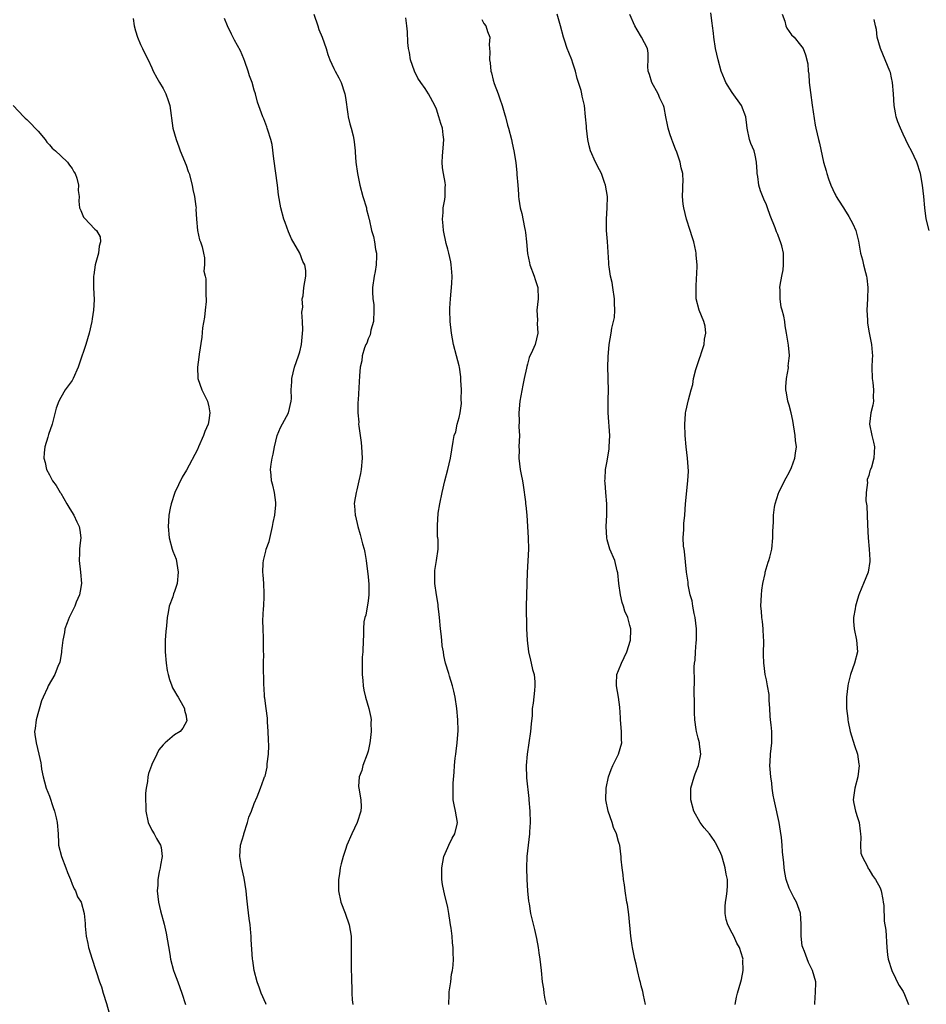
# Model space of a CAD drawing. Units: inches. Extents: x 2589000 to 2592000, y 1539000 to 1542000.
# Drawn here: x 2591684 to 2591843, y 1540233 to 1540406 of the extents above; entities that cross this region are included whole.
import ezdxf

# ---------------------------------------------------------------- set-up
doc = ezdxf.new("R2010")
doc.units = ezdxf.units.IN
doc.header["$MEASUREMENT"] = 0
doc.layers.add('LD25891539_10ft', color=52, linetype='Continuous')

msp = doc.modelspace()

# ---------------------------------------------------------------- linework, layer by layer
at = {"layer": 'LD25891539_10ft'}
for points, elevation in [([(2591703.74, 1540406.26), (2591703.91, 1540405), (2591704.1, 1540404.1), (2591704.46, 1540403), (2591705, 1540401.68), (2591705.34, 1540401), (2591705.86, 1540399.86), (2591706.34, 1540399), (2591707, 1540397.59), (2591707.23, 1540397), (2591707.85, 1540395.85), (2591708.34, 1540395), (2591709, 1540393.99), (2591709.48, 1540393), (2591709.84, 1540391.84), (2591710.15, 1540391), (2591710.71, 1540387), (2591711, 1540385.99), (2591711.26, 1540385), (2591711.74, 1540383.74), (2591711.98, 1540383), (2591713, 1540380.49), (2591713.4, 1540379.4), (2591713.53, 1540379), (2591714.1, 1540377), (2591714.22, 1540376.22), (2591714.51, 1540375), (2591714.75, 1540373.25), (2591714.76, 1540373), (2591714.75, 1540372.75), (2591714.86, 1540371), (2591715.04, 1540369), (2591715.36, 1540367.36), (2591715.54, 1540367), (2591715.83, 1540366.17), (2591716.1, 1540365), (2591716.23, 1540364.23), (2591716.27, 1540363), (2591716.15, 1540361.85), (2591716.34, 1540361), (2591716.51, 1540360.51), (2591716.51, 1540359), (2591716.48, 1540357.52), (2591716.56, 1540357), (2591716.53, 1540356.53), (2591716.38, 1540355), (2591716.23, 1540353.77), (2591715.92, 1540351.92), (2591715.76, 1540350.24), (2591715.3, 1540347.3), (2591715.27, 1540346.73), (2591715.02, 1540345), (2591715.08, 1540343.08), (2591715.09, 1540343), (2591715.8, 1540341), (2591716.17, 1540340.17), (2591716.77, 1540339), (2591717, 1540338.01), (2591717.17, 1540337), (2591717, 1540335.65), (2591716.9, 1540335), (2591716.32, 1540333.68), (2591716.09, 1540333), (2591715.19, 1540331), (2591715, 1540330.54), (2591713.08, 1540326.92), (2591712.35, 1540325.65), (2591711.04, 1540323), (2591710.38, 1540321), (2591710.21, 1540320.21), (2591709.99, 1540319), (2591709.9, 1540317.9), (2591709.86, 1540317), (2591710.04, 1540315), (2591710.59, 1540313), (2591710.69, 1540312.69), (2591711, 1540311.98), (2591711.24, 1540311.24), (2591711.62, 1540309), (2591711.43, 1540307), (2591711, 1540305.57), (2591710.81, 1540305.19), (2591710.66, 1540304.66), (2591710.02, 1540303), (2591709.86, 1540301.86), (2591709.67, 1540301), (2591709.55, 1540299.55), (2591709.43, 1540298.57), (2591709.36, 1540297), (2591709.36, 1540295.36), (2591709.34, 1540295), (2591709.5, 1540293), (2591709.71, 1540291.71), (2591709.87, 1540291), (2591710.09, 1540290.09), (2591710.53, 1540289), (2591710.64, 1540288.64), (2591711, 1540288.04), (2591711.36, 1540287.36), (2591711.61, 1540287), (2591712.43, 1540285.57), (2591712.72, 1540285), (2591712.73, 1540284.73), (2591713, 1540283.73), (2591713.11, 1540283.11), (2591713.16, 1540283), (2591713.14, 1540282.86), (2591712.46, 1540281.54), (2591711.99, 1540281), (2591711, 1540280.37), (2591709.36, 1540279), (2591709, 1540278.63), (2591708.25, 1540277.75), (2591707.85, 1540277), (2591707, 1540275.18), (2591706.92, 1540275), (2591706.41, 1540273.59), (2591706.29, 1540273), (2591706.22, 1540272.22), (2591705.98, 1540271), (2591705.88, 1540270.12), (2591705.87, 1540269), (2591705.93, 1540267.93), (2591705.93, 1540267), (2591706.34, 1540265), (2591707, 1540263.64), (2591707.38, 1540263), (2591707.84, 1540262.16), (2591708.52, 1540261), (2591708.62, 1540260.62), (2591708.78, 1540259), (2591708.51, 1540257.49), (2591708.45, 1540257), (2591708.3, 1540256.3), (2591708.07, 1540255), (2591708.03, 1540253.98), (2591707.91, 1540253), (2591708.17, 1540251), (2591708.52, 1540249.48), (2591709.15, 1540247.15), (2591709.53, 1540245.53), (2591710.16, 1540241.84), (2591710.29, 1540241), (2591710.82, 1540239), (2591711, 1540238.5), (2591711.59, 1540237), (2591712.28, 1540235), (2591712.89, 1540233)], 8240), ([(2591727.08, 1540233), (2591727, 1540233.16), (2591726.22, 1540235), (2591725.89, 1540235.89), (2591725.53, 1540237), (2591724.99, 1540239), (2591724.75, 1540240.75), (2591724.69, 1540241), (2591724.45, 1540244.45), (2591724.44, 1540245), (2591724.4, 1540245.6), (2591724.26, 1540247), (2591724.1, 1540248.1), (2591723.89, 1540250.11), (2591723.68, 1540251.68), (2591723.55, 1540253), (2591723.2, 1540255.2), (2591722.74, 1540257.26), (2591722.47, 1540259), (2591722.57, 1540261), (2591723.13, 1540262.87), (2591723.15, 1540263), (2591723.82, 1540265), (2591724.06, 1540265.94), (2591724.49, 1540267), (2591725, 1540268.35), (2591725.51, 1540269.51), (2591726.09, 1540271), (2591726.69, 1540272.69), (2591726.81, 1540273), (2591726.88, 1540273.12), (2591727.26, 1540274.74), (2591727.28, 1540275), (2591727.28, 1540275.28), (2591727.5, 1540277), (2591727.56, 1540278.44), (2591727.5, 1540279.5), (2591727.46, 1540281), (2591727.32, 1540282.68), (2591727.31, 1540283.31), (2591727.06, 1540285), (2591726.86, 1540286.86), (2591726.82, 1540287), (2591726.74, 1540288.74), (2591726.69, 1540289), (2591726.67, 1540289.33), (2591726.64, 1540292.64), (2591726.61, 1540293), (2591726.65, 1540294.64), (2591726.62, 1540295), (2591726.62, 1540296.62), (2591726.64, 1540297.36), (2591726.54, 1540299), (2591726.5, 1540300.5), (2591726.62, 1540302.62), (2591726.67, 1540303), (2591726.73, 1540304.73), (2591726.76, 1540305), (2591726.76, 1540305.24), (2591726.66, 1540307), (2591726.53, 1540308.53), (2591726.52, 1540309), (2591726.57, 1540310.57), (2591726.6, 1540311), (2591727, 1540312.65), (2591727.09, 1540313), (2591727.61, 1540314.39), (2591727.96, 1540315.96), (2591728.21, 1540317), (2591728.31, 1540317.69), (2591728.59, 1540319), (2591728.8, 1540320.8), (2591728.81, 1540321), (2591728.77, 1540321.23), (2591728.54, 1540323), (2591728.24, 1540324.24), (2591728.03, 1540325), (2591727.96, 1540326.04), (2591727.87, 1540327), (2591727.96, 1540327.96), (2591728.13, 1540329), (2591728.29, 1540329.71), (2591728.52, 1540331), (2591729.01, 1540333), (2591729.6, 1540334.4), (2591731.02, 1540337), (2591731.48, 1540339), (2591731.51, 1540339.51), (2591731.5, 1540341), (2591731.57, 1540342.43), (2591731.62, 1540343), (2591732.09, 1540345), (2591732.79, 1540347), (2591733, 1540347.68), (2591733.31, 1540349), (2591733.53, 1540351.53), (2591733.47, 1540353), (2591733.35, 1540354.65), (2591733.53, 1540355.53), (2591733.43, 1540357), (2591733.56, 1540357.56), (2591733.71, 1540359), (2591734.08, 1540361), (2591734.03, 1540361.97), (2591733.88, 1540363), (2591733.55, 1540363.55), (2591732.99, 1540365.01), (2591731.53, 1540367.53), (2591731, 1540368.77), (2591730.43, 1540370.43), (2591730.21, 1540371), (2591729.67, 1540373), (2591729.27, 1540375.27), (2591729.05, 1540377), (2591728.41, 1540381.59), (2591728.13, 1540384.13), (2591727.9, 1540385), (2591727.37, 1540386.63), (2591727.28, 1540387), (2591727.21, 1540387.21), (2591726.65, 1540388.65), (2591726.48, 1540389), (2591725.57, 1540391.57), (2591725.23, 1540393), (2591725, 1540393.67), (2591724.63, 1540395), (2591724.18, 1540396.18), (2591723.93, 1540397), (2591723.32, 1540398.68), (2591723.16, 1540399.16), (2591722.59, 1540400.59), (2591721.52, 1540402.48), (2591721, 1540403.5), (2591720.26, 1540405), (2591719.75, 1540406.25)], 8230), ([(2591735.44, 1540407), (2591736.15, 1540405), (2591736.34, 1540404.34), (2591736.92, 1540403), (2591737.6, 1540401), (2591737.92, 1540399.92), (2591738.27, 1540399), (2591739, 1540397.45), (2591739.23, 1540397), (2591739.86, 1540395.86), (2591740.27, 1540395), (2591740.82, 1540393.18), (2591740.89, 1540393), (2591741, 1540392.39), (2591741.44, 1540389.44), (2591741.52, 1540389), (2591741.78, 1540387.78), (2591742.02, 1540387), (2591742.36, 1540385.64), (2591742.5, 1540385), (2591742.57, 1540384.57), (2591742.71, 1540383), (2591742.75, 1540382.75), (2591742.85, 1540381), (2591743.13, 1540379), (2591743.53, 1540377), (2591744.08, 1540375), (2591744.69, 1540373), (2591744.73, 1540372.73), (2591745, 1540371.66), (2591745.14, 1540371.14), (2591745.19, 1540371), (2591745.61, 1540369), (2591745.97, 1540367.97), (2591746.14, 1540367), (2591746.3, 1540365.7), (2591746.49, 1540365), (2591746.5, 1540364.5), (2591746.42, 1540363), (2591746.21, 1540361.79), (2591746.04, 1540361), (2591745.74, 1540359), (2591745.75, 1540358.25), (2591745.83, 1540357), (2591745.99, 1540355.99), (2591746.03, 1540355), (2591745.92, 1540353), (2591745.47, 1540351.47), (2591745.33, 1540350.67), (2591745, 1540349.96), (2591744.77, 1540349.23), (2591744.62, 1540349), (2591744.37, 1540348.37), (2591743.98, 1540347), (2591743.89, 1540346.11), (2591743.61, 1540345), (2591743.49, 1540343.49), (2591743.27, 1540339.27), (2591743.22, 1540338.78), (2591743.21, 1540337), (2591743.34, 1540335.34), (2591743.33, 1540335), (2591743.35, 1540334.65), (2591743.58, 1540333), (2591743.77, 1540331.77), (2591743.84, 1540331), (2591743.94, 1540329), (2591743.79, 1540327), (2591743.68, 1540326.32), (2591743.39, 1540325), (2591743, 1540323.43), (2591742.87, 1540323), (2591742.62, 1540321.38), (2591742.57, 1540321), (2591742.62, 1540320.62), (2591742.74, 1540319), (2591742.8, 1540318.8), (2591743.18, 1540317), (2591743.6, 1540315.6), (2591744.03, 1540313.97), (2591744.32, 1540313), (2591744.44, 1540312.44), (2591744.67, 1540311), (2591745, 1540308.13), (2591745.12, 1540306.88), (2591745.14, 1540305), (2591745, 1540303.93), (2591744.57, 1540301.43), (2591744.42, 1540301), (2591744.27, 1540300.27), (2591744.19, 1540299), (2591744.21, 1540297.79), (2591744.15, 1540297), (2591744.06, 1540295), (2591743.97, 1540294.03), (2591743.95, 1540293), (2591743.97, 1540291.97), (2591743.95, 1540291), (2591744.05, 1540289.95), (2591744.12, 1540289), (2591744.24, 1540288.24), (2591744.54, 1540287), (2591745.15, 1540285), (2591745.45, 1540283.45), (2591745.51, 1540283), (2591745.48, 1540282.52), (2591745.51, 1540281), (2591745.37, 1540279.37), (2591745.32, 1540279), (2591745, 1540277.55), (2591744.86, 1540277), (2591744.09, 1540275), (2591743.88, 1540274.12), (2591743.42, 1540273), (2591743.33, 1540271.33), (2591743.37, 1540271), (2591743.74, 1540269), (2591743.75, 1540267.75), (2591743.7, 1540267), (2591743.06, 1540265), (2591742.11, 1540263), (2591741.25, 1540261), (2591741, 1540260.24), (2591740.61, 1540259), (2591740.25, 1540257.75), (2591740.11, 1540257), (2591739.99, 1540255.99), (2591739.81, 1540255), (2591739.78, 1540254.22), (2591739.82, 1540253), (2591740.22, 1540251), (2591740.95, 1540249.05), (2591741.68, 1540247), (2591742, 1540245), (2591742.02, 1540243), (2591742, 1540241), (2591742.01, 1540240.01), (2591742.06, 1540237), (2591742.11, 1540236.11), (2591742.13, 1540235), (2591742.19, 1540233.81), (2591742.31, 1540233)], 8220), ([(2591759.16, 1540233), (2591759.24, 1540234.76), (2591759.23, 1540235), (2591759.26, 1540235.26), (2591759.51, 1540237), (2591759.67, 1540238.33), (2591759.8, 1540239), (2591759.94, 1540239.94), (2591759.99, 1540241), (2591759.95, 1540242.05), (2591759.96, 1540243), (2591759.82, 1540243.82), (2591759.74, 1540245), (2591759.58, 1540246.42), (2591759.47, 1540247), (2591759.43, 1540247.43), (2591759.19, 1540249), (2591759, 1540250.06), (2591758.44, 1540252.44), (2591758.29, 1540253), (2591758.09, 1540254.09), (2591757.98, 1540255), (2591757.93, 1540255.93), (2591757.95, 1540257), (2591758.28, 1540259), (2591759, 1540260.58), (2591759.17, 1540261), (2591759.75, 1540262.25), (2591760.26, 1540263), (2591760.67, 1540264.67), (2591760.73, 1540265), (2591760.33, 1540267), (2591760.12, 1540268.12), (2591759.93, 1540269), (2591759.94, 1540270.06), (2591759.92, 1540271.92), (2591760.14, 1540273.86), (2591760.16, 1540275), (2591760.28, 1540276.28), (2591760.39, 1540277), (2591760.49, 1540277.51), (2591760.67, 1540279), (2591760.82, 1540281.18), (2591760.77, 1540283), (2591760.58, 1540285), (2591760.27, 1540287), (2591760.06, 1540288.06), (2591759.81, 1540289), (2591759.28, 1540290.72), (2591759.18, 1540291.18), (2591758.62, 1540293), (2591758.32, 1540294.32), (2591758.23, 1540295), (2591758.03, 1540296.03), (2591757.96, 1540297), (2591757.86, 1540298.14), (2591757.72, 1540299), (2591757.52, 1540301), (2591757.51, 1540301.51), (2591757.31, 1540303), (2591757.32, 1540303.32), (2591756.99, 1540305.01), (2591756.7, 1540307), (2591756.73, 1540308.73), (2591756.7, 1540309), (2591756.73, 1540309.27), (2591757, 1540311), (2591757.29, 1540313), (2591757.3, 1540314.7), (2591757.26, 1540315), (2591757.21, 1540315.21), (2591757.19, 1540317), (2591757.17, 1540317.17), (2591757.33, 1540319.33), (2591757.6, 1540321), (2591757.99, 1540323), (2591758.49, 1540325), (2591759.01, 1540327.01), (2591759.46, 1540329), (2591759.94, 1540331.94), (2591760.14, 1540333), (2591760.39, 1540333.61), (2591760.67, 1540335), (2591761, 1540336.15), (2591761.17, 1540337), (2591761.39, 1540338.61), (2591761.37, 1540339.37), (2591761.4, 1540341), (2591761.3, 1540342.7), (2591761.32, 1540343.32), (2591761.05, 1540345), (2591761, 1540345.25), (2591760.51, 1540347), (2591760.01, 1540349), (2591759.68, 1540351), (2591759.44, 1540353), (2591759.34, 1540355), (2591759.35, 1540355.35), (2591759.46, 1540357), (2591759.62, 1540358.38), (2591759.69, 1540359.69), (2591759.74, 1540361), (2591759.63, 1540362.37), (2591759.62, 1540363), (2591759.53, 1540363.53), (2591759.21, 1540365), (2591759, 1540365.71), (2591758.74, 1540366.74), (2591758.26, 1540369), (2591758.16, 1540369.84), (2591758.07, 1540371), (2591758.2, 1540372.2), (2591758.21, 1540373), (2591758.48, 1540374.48), (2591758.54, 1540375), (2591758.56, 1540376.56), (2591758.58, 1540377), (2591758.54, 1540377.46), (2591758.24, 1540379), (2591758.05, 1540380.05), (2591758.02, 1540381), (2591758.06, 1540382.06), (2591758.26, 1540384.26), (2591758.3, 1540385), (2591758.18, 1540385.82), (2591758.06, 1540387), (2591757.8, 1540387.8), (2591757.45, 1540389), (2591757, 1540390.36), (2591756.72, 1540391), (2591755.63, 1540393), (2591755, 1540393.97), (2591754.25, 1540395), (2591753.75, 1540395.75), (2591753.17, 1540397), (2591752.47, 1540399), (2591752.27, 1540400.27), (2591752.09, 1540401), (2591751.95, 1540402.05), (2591751.94, 1540403.94), (2591751.82, 1540405), (2591751.61, 1540406.39)], 8210), ([(2591765, 1540406.06), (2591765.36, 1540405.36), (2591765.68, 1540405), (2591765.99, 1540403.99), (2591766.39, 1540403), (2591766.29, 1540401.71), (2591766.34, 1540401), (2591766.41, 1540400.41), (2591766.32, 1540399), (2591766.45, 1540398.45), (2591766.58, 1540397), (2591766.69, 1540396.69), (2591767, 1540395.43), (2591767.16, 1540394.84), (2591767.84, 1540393), (2591768.17, 1540392.17), (2591768.53, 1540391), (2591769, 1540389.32), (2591769.12, 1540389), (2591769.52, 1540387.52), (2591769.69, 1540387), (2591770.17, 1540385), (2591770.34, 1540384.34), (2591770.6, 1540383), (2591770.95, 1540380.95), (2591771.16, 1540379.16), (2591771.16, 1540378.84), (2591771.28, 1540377), (2591771.4, 1540375.4), (2591771.41, 1540375), (2591771.47, 1540374.53), (2591771.72, 1540373), (2591771.99, 1540371.99), (2591772.47, 1540369.53), (2591772.59, 1540369), (2591772.65, 1540368.65), (2591772.82, 1540367), (2591772.99, 1540364.99), (2591773.35, 1540363.35), (2591773.41, 1540363), (2591774.17, 1540361), (2591774.38, 1540360.38), (2591774.81, 1540359), (2591774.87, 1540357), (2591774.67, 1540355), (2591774.75, 1540353.25), (2591774.68, 1540352.68), (2591774.85, 1540351), (2591774.37, 1540349), (2591773.91, 1540347.91), (2591773.32, 1540346.68), (2591773, 1540345.51), (2591772.87, 1540345.13), (2591772.83, 1540344.83), (2591772.45, 1540343), (2591772.19, 1540341.82), (2591771.66, 1540339), (2591771.47, 1540337), (2591771.53, 1540335.53), (2591771.5, 1540334.5), (2591771.58, 1540333), (2591771.51, 1540331), (2591771.52, 1540330.48), (2591771.48, 1540329), (2591771.74, 1540327), (2591771.87, 1540326.13), (2591772.11, 1540325), (2591772.25, 1540324.25), (2591772.65, 1540321.35), (2591772.68, 1540321), (2591772.69, 1540320.69), (2591772.87, 1540319), (2591773.14, 1540315), (2591773.17, 1540313), (2591772.94, 1540308.94), (2591772.78, 1540303), (2591772.78, 1540301.22), (2591772.81, 1540300.81), (2591772.86, 1540299), (2591772.95, 1540297.05), (2591773.18, 1540295), (2591773.51, 1540293.51), (2591773.65, 1540293), (2591773.9, 1540291.9), (2591774.16, 1540291), (2591774.28, 1540289.72), (2591774.32, 1540289), (2591774.21, 1540288.21), (2591773.98, 1540285.98), (2591773.83, 1540285), (2591773.81, 1540283.81), (2591773.65, 1540282.35), (2591773.56, 1540281), (2591772.95, 1540277), (2591772.78, 1540275), (2591772.83, 1540272.83), (2591773.22, 1540269.22), (2591773.26, 1540269), (2591773.42, 1540267), (2591773.47, 1540265), (2591773.37, 1540263.37), (2591773.36, 1540263), (2591773, 1540260.02), (2591772.89, 1540259), (2591772.81, 1540257), (2591772.88, 1540255), (2591773.01, 1540253.01), (2591773.18, 1540251.18), (2591773.28, 1540250.72), (2591773.55, 1540249), (2591773.81, 1540247.81), (2591774.21, 1540246.21), (2591774.58, 1540244.58), (2591774.87, 1540243), (2591775, 1540242.07), (2591775.17, 1540241), (2591775.41, 1540239), (2591775.61, 1540237), (2591775.79, 1540235.79), (2591775.87, 1540235), (2591776.05, 1540233.95), (2591776.27, 1540233)], 8200), ([(2591793.75, 1540233), (2591793.38, 1540234.62), (2591793.27, 1540235.27), (2591793, 1540236.3), (2591792.88, 1540236.88), (2591792.76, 1540237.24), (2591792.36, 1540239), (2591792.12, 1540240.12), (2591791.87, 1540241), (2591791.44, 1540243), (2591791.38, 1540243.38), (2591791.14, 1540245), (2591790.81, 1540248.81), (2591790.56, 1540250.56), (2591790.48, 1540251), (2591790.16, 1540253), (2591790.03, 1540254.03), (2591789.87, 1540255), (2591789.82, 1540255.82), (2591789.62, 1540257), (2591789.47, 1540258.53), (2591789.47, 1540259), (2591789.41, 1540259.41), (2591789.24, 1540261), (2591789.15, 1540261.15), (2591789, 1540261.67), (2591788.65, 1540263), (2591788.13, 1540264.13), (2591787.88, 1540265), (2591787.18, 1540267), (2591786.78, 1540269), (2591786.82, 1540271), (2591787.25, 1540273), (2591787.7, 1540274.3), (2591788, 1540275), (2591789, 1540277), (2591789.57, 1540279), (2591789.53, 1540279.53), (2591789.55, 1540281), (2591789.37, 1540283), (2591789.37, 1540283.37), (2591789.23, 1540285.23), (2591788.98, 1540287), (2591788.62, 1540289), (2591788.63, 1540289.37), (2591788.71, 1540291), (2591789, 1540291.7), (2591789.5, 1540293), (2591790.47, 1540295), (2591791.1, 1540297), (2591791.15, 1540298.85), (2591791.18, 1540299), (2591791, 1540299.59), (2591790.61, 1540301), (2591790.12, 1540302.12), (2591789.87, 1540303), (2591789.65, 1540303.65), (2591789.37, 1540305), (2591789.08, 1540307), (2591788.88, 1540308.88), (2591788.77, 1540309.23), (2591788.36, 1540311), (2591787.49, 1540313), (2591787, 1540314.65), (2591786.92, 1540315), (2591786.86, 1540317), (2591786.96, 1540319), (2591786.93, 1540321), (2591786.76, 1540323), (2591786.65, 1540324.65), (2591786.62, 1540325), (2591786.63, 1540325.37), (2591786.72, 1540327), (2591787, 1540328.48), (2591787.34, 1540330.66), (2591787.38, 1540331), (2591787.47, 1540333), (2591787.18, 1540337), (2591787.19, 1540338.81), (2591787.21, 1540339.21), (2591787.23, 1540341), (2591787.17, 1540342.83), (2591787.19, 1540343.19), (2591787.13, 1540345), (2591787.18, 1540346.82), (2591787.38, 1540349), (2591787.73, 1540351), (2591787.85, 1540351.85), (2591788.28, 1540353.72), (2591788.33, 1540355), (2591788.27, 1540356.27), (2591788.3, 1540357), (2591788.01, 1540359), (2591787.87, 1540359.86), (2591787.6, 1540361), (2591787.36, 1540362.64), (2591787.32, 1540363), (2591787.32, 1540363.32), (2591787.06, 1540367.06), (2591786.89, 1540369), (2591786.87, 1540371), (2591786.99, 1540373.01), (2591787.04, 1540375), (2591786.74, 1540377), (2591786.56, 1540377.44), (2591785.99, 1540379), (2591785.68, 1540379.68), (2591784.94, 1540381), (2591784.1, 1540383), (2591783.87, 1540383.87), (2591783.63, 1540385), (2591783.37, 1540387), (2591783.35, 1540387.35), (2591783.22, 1540389), (2591783.04, 1540391), (2591782.62, 1540392.62), (2591782.56, 1540393), (2591782.41, 1540393.59), (2591781.95, 1540395), (2591781.73, 1540395.73), (2591781.44, 1540397), (2591781, 1540398.44), (2591780.82, 1540399), (2591780.27, 1540400.27), (2591779.98, 1540401), (2591779.52, 1540402.48), (2591779.33, 1540403), (2591778.81, 1540405), (2591778.23, 1540407)], 8190), ([(2591809.51, 1540233), (2591809.73, 1540234.27), (2591809.91, 1540235), (2591810.47, 1540237), (2591810.61, 1540237.39), (2591810.92, 1540239), (2591810.87, 1540240.87), (2591810.88, 1540241), (2591810.85, 1540241.15), (2591810.27, 1540243), (2591809.81, 1540243.81), (2591809.26, 1540245), (2591809, 1540245.54), (2591808.21, 1540247), (2591807.94, 1540247.94), (2591807.72, 1540249), (2591807.76, 1540250.24), (2591807.81, 1540251), (2591807.98, 1540251.98), (2591808.12, 1540253), (2591808.15, 1540253.85), (2591808.14, 1540255), (2591807.9, 1540255.9), (2591807.76, 1540257), (2591807.3, 1540258.7), (2591807.16, 1540259.16), (2591807, 1540259.56), (2591806.29, 1540261), (2591805.82, 1540261.82), (2591805, 1540262.98), (2591804.06, 1540264.06), (2591803.36, 1540265), (2591802.26, 1540267), (2591801.69, 1540269), (2591801.72, 1540271), (2591802.27, 1540273), (2591802.46, 1540273.54), (2591803.04, 1540275), (2591803.46, 1540277), (2591803.23, 1540278.77), (2591803.22, 1540279), (2591803, 1540279.78), (2591802.7, 1540281), (2591802.67, 1540281.33), (2591802.41, 1540283), (2591802.33, 1540284.33), (2591802.34, 1540285.66), (2591802.31, 1540288.31), (2591802.33, 1540289.67), (2591802.32, 1540292.32), (2591802.37, 1540293), (2591802.46, 1540293.54), (2591802.53, 1540295), (2591802.64, 1540296.64), (2591802.7, 1540297), (2591802.71, 1540297.29), (2591802.7, 1540299), (2591802.46, 1540301), (2591802.29, 1540301.71), (2591802.05, 1540303), (2591801.92, 1540303.92), (2591801.61, 1540305), (2591801.26, 1540306.74), (2591801.22, 1540307.22), (2591800.96, 1540308.96), (2591800.59, 1540312.59), (2591800.51, 1540313), (2591800.43, 1540313.57), (2591800.38, 1540315), (2591800.48, 1540316.48), (2591800.46, 1540317), (2591800.48, 1540317.52), (2591800.63, 1540319), (2591800.8, 1540321), (2591801.2, 1540325), (2591801.27, 1540326.73), (2591801.12, 1540329), (2591800.91, 1540331), (2591800.74, 1540333), (2591800.67, 1540335), (2591800.79, 1540336.79), (2591800.8, 1540337), (2591800.82, 1540337.18), (2591801.28, 1540339.28), (2591801.76, 1540341), (2591802.06, 1540341.94), (2591802.2, 1540343), (2591802.58, 1540344.58), (2591803.29, 1540346.71), (2591803.38, 1540347), (2591803.59, 1540347.59), (2591804.04, 1540349), (2591804.09, 1540349.91), (2591804.35, 1540351), (2591804.22, 1540352.22), (2591803.99, 1540353), (2591803.18, 1540355), (2591802.66, 1540357), (2591802.62, 1540359), (2591802.73, 1540360.73), (2591802.78, 1540361.22), (2591802.8, 1540363), (2591802.67, 1540364.67), (2591802.67, 1540365), (2591802.6, 1540365.4), (2591802.25, 1540367), (2591801.92, 1540367.92), (2591801.61, 1540369), (2591800.97, 1540371), (2591800.47, 1540373), (2591800.36, 1540373.64), (2591800.23, 1540375), (2591800.31, 1540376.31), (2591800.32, 1540377), (2591800.36, 1540377.64), (2591800.32, 1540379), (2591800, 1540380), (2591799.85, 1540381), (2591799.22, 1540382.78), (2591799, 1540383.33), (2591798.55, 1540384.55), (2591798.36, 1540385), (2591798.03, 1540385.97), (2591797.71, 1540387), (2591797.58, 1540387.58), (2591797.33, 1540389), (2591797, 1540390.63), (2591796.91, 1540391), (2591796.28, 1540392.28), (2591795.97, 1540393), (2591794.87, 1540395), (2591794.42, 1540396.42), (2591794.21, 1540397), (2591794.15, 1540397.85), (2591794.22, 1540399), (2591794.19, 1540400.19), (2591794.07, 1540401), (2591793.04, 1540403), (2591792.25, 1540404.25), (2591791.87, 1540405), (2591790.99, 1540406.99)], 8180), ([(2591823.52, 1540233), (2591823.57, 1540234.43), (2591823.64, 1540235), (2591823.65, 1540237), (2591823.11, 1540239), (2591822.38, 1540240.38), (2591821.68, 1540242.32), (2591821.38, 1540243), (2591821.3, 1540243.3), (2591821.1, 1540245), (2591821.11, 1540247.11), (2591821, 1540249.03), (2591820.26, 1540251), (2591819.79, 1540251.79), (2591819.2, 1540253), (2591819, 1540253.47), (2591818.49, 1540255), (2591818.22, 1540256.22), (2591818.11, 1540257), (2591818.07, 1540257.93), (2591817.82, 1540259.82), (2591817.76, 1540261), (2591817.62, 1540262.38), (2591817.45, 1540263.45), (2591817.22, 1540265), (2591816.47, 1540268.47), (2591816.34, 1540269), (2591816.18, 1540269.82), (2591816.02, 1540271), (2591815.92, 1540271.92), (2591815.75, 1540273), (2591815.63, 1540274.37), (2591815.6, 1540275), (2591815.65, 1540275.65), (2591815.73, 1540277), (2591815.96, 1540279), (2591815.92, 1540279.92), (2591815.93, 1540281), (2591815.83, 1540282.17), (2591815.72, 1540283), (2591815.66, 1540283.66), (2591815.59, 1540285), (2591815.49, 1540286.51), (2591815.47, 1540287.47), (2591815.21, 1540289), (2591815, 1540290.06), (2591814.79, 1540291), (2591814.58, 1540292.58), (2591814.51, 1540293), (2591814.49, 1540294.49), (2591814.52, 1540297), (2591814.48, 1540297.52), (2591814.41, 1540299), (2591814.3, 1540300.3), (2591814.18, 1540301), (2591814.11, 1540302.11), (2591814.03, 1540303), (2591814.1, 1540305), (2591814.19, 1540305.81), (2591814.35, 1540307), (2591814.76, 1540308.76), (2591814.8, 1540309), (2591815.27, 1540310.73), (2591815.4, 1540311), (2591815.6, 1540311.6), (2591815.93, 1540313), (2591816.14, 1540315), (2591816.1, 1540316.1), (2591816.16, 1540317), (2591816.26, 1540317.74), (2591816.25, 1540319), (2591816.41, 1540320.41), (2591816.51, 1540321), (2591817.14, 1540322.86), (2591817.17, 1540323), (2591818.17, 1540325), (2591818.46, 1540325.54), (2591819, 1540326.49), (2591819.38, 1540327.38), (2591819.99, 1540329), (2591820.12, 1540329.88), (2591820.26, 1540331), (2591820.1, 1540332.1), (2591820.03, 1540333), (2591819.62, 1540335.62), (2591819.32, 1540337), (2591819, 1540338.3), (2591818.78, 1540339), (2591818.5, 1540340.5), (2591818.43, 1540341), (2591818.43, 1540341.57), (2591818.54, 1540343), (2591818.87, 1540344.87), (2591818.87, 1540345), (2591818.84, 1540345.16), (2591819, 1540346.58), (2591819.03, 1540346.97), (2591819.04, 1540347.04), (2591818.88, 1540348.88), (2591818.8, 1540349.2), (2591818.51, 1540351), (2591818.27, 1540352.27), (2591818.21, 1540353), (2591818.07, 1540353.93), (2591817.77, 1540355), (2591817.56, 1540355.56), (2591817.38, 1540357), (2591817.43, 1540358.57), (2591817.37, 1540359), (2591817.4, 1540359.4), (2591817.69, 1540361), (2591817.91, 1540362.09), (2591818.02, 1540363), (2591818, 1540364), (2591818.01, 1540365), (2591817.68, 1540366.32), (2591817.49, 1540367), (2591817.33, 1540367.33), (2591817, 1540368.28), (2591816.76, 1540368.76), (2591816.52, 1540369.48), (2591815.65, 1540371.65), (2591815.21, 1540373), (2591815, 1540373.52), (2591814.54, 1540374.54), (2591813.97, 1540375.97), (2591813.66, 1540377), (2591813.49, 1540378.51), (2591813.39, 1540379), (2591813.34, 1540379.34), (2591813.27, 1540381), (2591813, 1540382.26), (2591812.81, 1540383), (2591812.28, 1540384.28), (2591812.04, 1540385), (2591811.58, 1540387), (2591811.54, 1540387.54), (2591811.35, 1540389), (2591810.62, 1540391), (2591809, 1540393.26), (2591807.88, 1540395), (2591807.6, 1540395.6), (2591807.06, 1540397), (2591806.51, 1540399), (2591806.06, 1540401), (2591805.74, 1540403), (2591805.68, 1540403.68), (2591805.51, 1540405), (2591805.47, 1540405.47), (2591805.25, 1540407.25)], 8170), ([(2591817.75, 1540407), (2591818.23, 1540405.77), (2591818.42, 1540405), (2591818.57, 1540404.57), (2591819.4, 1540403.4), (2591819.85, 1540403), (2591821, 1540401.59), (2591821.43, 1540401), (2591821.88, 1540399.88), (2591822.29, 1540398.29), (2591822.33, 1540397), (2591822.46, 1540396.46), (2591822.53, 1540395), (2591822.72, 1540393.28), (2591823.01, 1540391.01), (2591823.53, 1540387.53), (2591823.67, 1540387), (2591824.14, 1540385), (2591824.34, 1540384.34), (2591825.02, 1540381), (2591825.49, 1540379.48), (2591825.6, 1540379), (2591825.91, 1540378.09), (2591826.32, 1540377), (2591827, 1540375.48), (2591827.18, 1540375.18), (2591827.25, 1540375), (2591827.65, 1540374.35), (2591828.51, 1540373), (2591828.72, 1540372.72), (2591829.49, 1540371.49), (2591830.2, 1540370.2), (2591830.69, 1540369), (2591830.77, 1540368.77), (2591831.16, 1540367.16), (2591831.21, 1540366.79), (2591831.54, 1540365), (2591831.86, 1540363.86), (2591832.03, 1540363), (2591832.39, 1540361.61), (2591832.57, 1540361), (2591832.62, 1540360.62), (2591832.82, 1540359), (2591832.76, 1540357), (2591832.66, 1540355), (2591832.74, 1540353.26), (2591832.74, 1540352.74), (2591833.03, 1540351.03), (2591833.48, 1540349), (2591833.56, 1540347.56), (2591833.64, 1540347), (2591833.59, 1540346.41), (2591833.53, 1540345), (2591833.56, 1540343), (2591833.69, 1540342.31), (2591833.79, 1540341), (2591833.73, 1540339.73), (2591833.82, 1540339), (2591833.7, 1540338.3), (2591833.36, 1540337), (2591833.12, 1540335), (2591833.51, 1540333), (2591833.8, 1540331.8), (2591833.98, 1540331), (2591833.92, 1540330.08), (2591833.89, 1540329), (2591833.45, 1540327.45), (2591833.29, 1540327), (2591833.19, 1540326.81), (2591833, 1540325.98), (2591832.72, 1540325.28), (2591832.7, 1540325), (2591832.74, 1540324.74), (2591832.51, 1540323), (2591832.48, 1540321.52), (2591832.63, 1540320.63), (2591832.73, 1540317.27), (2591832.88, 1540315), (2591833.07, 1540313), (2591833.14, 1540311.13), (2591833.16, 1540311), (2591833.15, 1540310.85), (2591832.85, 1540309), (2591832.08, 1540307), (2591831.73, 1540306.27), (2591831.26, 1540305), (2591831, 1540304.24), (2591830.63, 1540303), (2591830.56, 1540302.56), (2591830.29, 1540301), (2591830.31, 1540300.31), (2591830.39, 1540299), (2591830.84, 1540297), (2591830.97, 1540295), (2591830.49, 1540293), (2591829.79, 1540291), (2591829.35, 1540289.35), (2591829.27, 1540289), (2591829.05, 1540287), (2591829.07, 1540285), (2591829.28, 1540283.28), (2591829.29, 1540283), (2591829.34, 1540282.66), (2591829.71, 1540281), (2591830.49, 1540278.49), (2591831.01, 1540277), (2591831.26, 1540275.26), (2591831.28, 1540275), (2591831.06, 1540273), (2591830.52, 1540271), (2591830.25, 1540269), (2591830.33, 1540268.33), (2591830.62, 1540267), (2591831, 1540265.89), (2591831.27, 1540265), (2591831.46, 1540263.46), (2591831.53, 1540263), (2591831.58, 1540262.42), (2591831.53, 1540261), (2591831.6, 1540259.6), (2591831.8, 1540259), (2591832.75, 1540257.25), (2591832.89, 1540256.89), (2591833, 1540256.78), (2591833.65, 1540255.65), (2591834.15, 1540255), (2591835, 1540253.48), (2591835.17, 1540253), (2591835.44, 1540251.44), (2591835.53, 1540251), (2591835.6, 1540250.4), (2591835.68, 1540247.68), (2591835.95, 1540246.05), (2591836.16, 1540243), (2591836.29, 1540241.71), (2591836.4, 1540241), (2591837.04, 1540239), (2591837.65, 1540237.65), (2591837.98, 1540237), (2591838.34, 1540236.34), (2591839, 1540235.27), (2591839.23, 1540234.77), (2591839.96, 1540233)], 8160), ([(2591843.6, 1540369), (2591843.08, 1540371.08), (2591842.85, 1540373), (2591842.66, 1540375), (2591842.41, 1540377), (2591842.05, 1540379), (2591841.41, 1540381), (2591840.46, 1540383), (2591839.93, 1540383.93), (2591839, 1540385.94), (2591838.54, 1540387), (2591838.1, 1540388.1), (2591837.81, 1540389), (2591837.66, 1540389.66), (2591837.44, 1540391), (2591837.32, 1540393), (2591837.16, 1540395), (2591837, 1540395.85), (2591836.77, 1540396.77), (2591836.69, 1540397), (2591835.04, 1540401), (2591834.48, 1540403), (2591834.33, 1540404.33), (2591834.16, 1540405), (2591833.93, 1540406.07)], 8150), ([(2591682.65, 1540391), (2591684.49, 1540389), (2591684.75, 1540388.75), (2591685, 1540388.54), (2591685.78, 1540387.78), (2591686.52, 1540387), (2591687, 1540386.47), (2591688.23, 1540385), (2591688.54, 1540384.54), (2591689, 1540384.06), (2591689.5, 1540383.5), (2591690.08, 1540383), (2591691, 1540382.11), (2591692.2, 1540381), (2591692.52, 1540380.52), (2591693, 1540379.9), (2591693.31, 1540379.31), (2591693.52, 1540379), (2591693.82, 1540378.18), (2591694.11, 1540377), (2591694.06, 1540376.06), (2591694.21, 1540375), (2591694.18, 1540374.18), (2591694.3, 1540373), (2591694.5, 1540372.5), (2591695, 1540371.38), (2591695.15, 1540371.15), (2591697, 1540369.24), (2591697.26, 1540369), (2591697.9, 1540367.9), (2591697.99, 1540367), (2591697.72, 1540366.28), (2591697.6, 1540365), (2591697.03, 1540362.97), (2591696.78, 1540361.22), (2591696.76, 1540361), (2591696.76, 1540359), (2591696.83, 1540356.83), (2591696.76, 1540355), (2591696.5, 1540353.5), (2591696.44, 1540353), (2591695.97, 1540351), (2591695.38, 1540349), (2591694.3, 1540345.7), (2591694.06, 1540345), (2591693.19, 1540343), (2591693, 1540342.68), (2591692.27, 1540341.73), (2591691.77, 1540341), (2591691, 1540339.65), (2591690.66, 1540339), (2591690.21, 1540337.79), (2591689.68, 1540335.68), (2591689.49, 1540335), (2591688.84, 1540333.16), (2591688.71, 1540332.71), (2591688.18, 1540331), (2591688.05, 1540329.95), (2591688.03, 1540329), (2591688.24, 1540328.24), (2591688.46, 1540327), (2591689, 1540326.08), (2591689.52, 1540325), (2591690.21, 1540324.21), (2591690.87, 1540323), (2591691, 1540322.83), (2591692.08, 1540321), (2591692.41, 1540320.41), (2591693.19, 1540319.19), (2591693.3, 1540319), (2591693.83, 1540317.83), (2591694.25, 1540317), (2591694.33, 1540316.33), (2591694.52, 1540315), (2591694.36, 1540313.64), (2591694.31, 1540313), (2591694.31, 1540312.31), (2591694.25, 1540311), (2591694.48, 1540309), (2591694.62, 1540307), (2591694.39, 1540305.61), (2591694.27, 1540305), (2591693.72, 1540303.72), (2591693.44, 1540303), (2591693, 1540302.07), (2591692.45, 1540301), (2591692.1, 1540300.1), (2591691.73, 1540299), (2591691.65, 1540298.35), (2591691.34, 1540297), (2591691.13, 1540295.13), (2591691.12, 1540294.88), (2591690.83, 1540293.17), (2591690.76, 1540293), (2591690.55, 1540292.55), (2591689.94, 1540291), (2591688.79, 1540289), (2591688.66, 1540288.66), (2591687.88, 1540287), (2591687.63, 1540286.37), (2591686.65, 1540283), (2591686.49, 1540281.51), (2591686.39, 1540281), (2591686.43, 1540280.43), (2591686.66, 1540279), (2591687.16, 1540277), (2591687.49, 1540275.49), (2591687.53, 1540275), (2591687.62, 1540274.38), (2591687.89, 1540273), (2591688.15, 1540272.15), (2591688.45, 1540271), (2591689, 1540269.61), (2591689.64, 1540267.64), (2591689.88, 1540267), (2591690.19, 1540265.81), (2591690.38, 1540265), (2591690.53, 1540263), (2591690.58, 1540261.42), (2591690.62, 1540261), (2591691.09, 1540259), (2591691.89, 1540257), (2591692.18, 1540256.18), (2591692.7, 1540255), (2591693, 1540254.15), (2591693.33, 1540253.33), (2591693.58, 1540253), (2591693.95, 1540251.95), (2591694.57, 1540251), (2591695.1, 1540249), (2591695.25, 1540247.25), (2591695.25, 1540246.75), (2591695.45, 1540245), (2591695.73, 1540243.73), (2591695.86, 1540243), (2591696.48, 1540241), (2591696.63, 1540240.63), (2591697, 1540239.49), (2591697.2, 1540238.8), (2591697.78, 1540237), (2591698.12, 1540236.12), (2591698.43, 1540235), (2591699, 1540233.19), (2591699.47, 1540231.47)], 8250)]:
    msp.add_lwpolyline(points, dxfattribs=dict(at, elevation=elevation))

doc.saveas('drawing.dxf')
